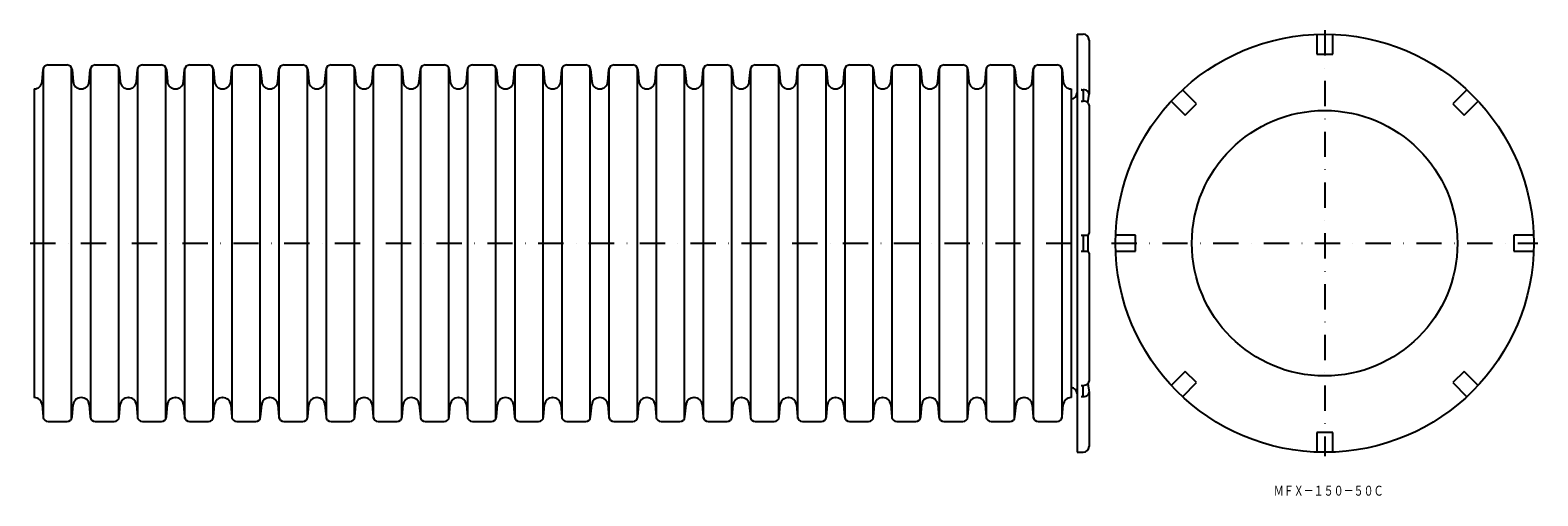
# Model space of a CAD drawing. Extents: x 721 to 1477, y -941 to -707.
import ezdxf
from ezdxf.enums import TextEntityAlignment as Align

# ---------------------------------------------------------------- set-up
doc = ezdxf.new("R2010")
doc.units = 0
doc.linetypes.add('DASHDOT', pattern=[25.4, 12.7, -6.35, 0, -6.35])
doc.layers.add('1', color=7, linetype='CONTINUOUS')
doc.styles.add('MDRAFSTD', font='TXT', dxfattribs={"bigfont": 'BIGFONT'})

msp = doc.modelspace()

# ---------------------------------------------------------------- linework, layer by layer
at = {"layer": '1', "color": 7, "linetype": 'CONTINUOUS'}
for p, q in [((1246.22, -708.96), (1246.22, -918.96)), ((1246.22, -708.96), (1249.22, -708.96)), ((1366.5, -709.01), (1366.5, -718.96)), ((1374.5, -718.96), (1374.5, -709.01)), ((1252.22, -711.96), (1252.22, -739.06)), ((1366.5, -718.96), (1374.5, -718.96)), ((727.39, -901.96), (727.39, -725.96)), ((729.68, -724.46), (739.2, -724.46)), ((741.49, -901.96), (741.49, -725.96)), ((751.06, -901.96), (751.06, -725.96)), ((753.35, -724.46), (762.87, -724.46)), ((765.16, -901.96), (765.16, -725.96)), ((774.73, -901.96), (774.73, -725.96)), ((777.02, -724.46), (786.54, -724.46)), ((788.83, -901.96), (788.83, -725.96)), ((798.39, -901.96), (798.39, -725.96)), ((800.69, -724.46), (810.2, -724.46)), ((812.49, -901.96), (812.49, -725.96)), ((822.06, -901.96), (822.06, -725.96)), ((824.35, -724.46), (833.87, -724.46)), ((836.16, -901.96), (836.16, -725.96)), ((845.73, -901.96), (845.73, -725.96)), ((848.02, -724.46), (857.54, -724.46)), ((859.83, -901.96), (859.83, -725.96)), ((869.4, -901.96), (869.4, -725.96)), ((871.69, -724.46), (881.2, -724.46)), ((883.5, -901.96), (883.5, -725.96)), ((893.06, -901.96), (893.06, -725.96)), ((895.35, -724.46), (904.87, -724.46)), ((907.16, -901.96), (907.16, -725.96)), ((916.73, -901.96), (916.73, -725.96)), ((919.02, -724.46), (928.54, -724.46)), ((930.83, -901.96), (930.83, -725.96)), ((940.4, -901.96), (940.4, -725.96)), ((942.69, -724.46), (952.21, -724.46)), ((954.5, -901.96), (954.5, -725.96)), ((964.06, -901.96), (964.06, -725.96)), ((966.35, -724.46), (975.87, -724.46)), ((978.16, -901.96), (978.16, -725.96)), ((987.73, -901.96), (987.73, -725.96)), ((990.02, -724.46), (999.54, -724.46)), ((1001.83, -901.96), (1001.83, -725.96)), ((1011.4, -901.96), (1011.4, -725.96)), ((1013.69, -724.46), (1023.21, -724.46)), ((1025.5, -901.96), (1025.5, -725.96)), ((1035.06, -901.96), (1035.06, -725.96)), ((1037.36, -724.46), (1046.87, -724.46)), ((1049.16, -901.96), (1049.16, -725.96)), ((1058.73, -901.96), (1058.73, -725.96)), ((1061.02, -724.46), (1070.54, -724.46)), ((1072.83, -901.96), (1072.83, -725.96)), ((1082.4, -901.96), (1082.4, -725.96)), ((1084.69, -724.46), (1094.21, -724.46)), ((1096.5, -901.96), (1096.5, -725.96)), ((1106.07, -901.96), (1106.07, -725.96)), ((1108.36, -724.46), (1117.87, -724.46)), ((1120.17, -901.96), (1120.17, -725.96)), ((1129.73, -901.96), (1129.73, -725.96)), ((1132.02, -724.46), (1141.54, -724.46)), ((1143.83, -901.96), (1143.83, -725.96)), ((1153.4, -901.96), (1153.4, -725.96)), ((1155.69, -724.46), (1165.21, -724.46)), ((1167.5, -901.96), (1167.5, -725.96)), ((1177.07, -901.96), (1177.07, -725.96)), ((1179.36, -724.46), (1188.88, -724.46)), ((1191.17, -901.96), (1191.17, -725.96)), ((1200.73, -901.96), (1200.73, -725.96)), ((1203.02, -724.46), (1212.54, -724.46)), ((1214.83, -901.96), (1214.83, -725.96)), ((1224.4, -901.96), (1224.4, -725.96)), ((1226.69, -724.46), (1236.21, -724.46)), ((1238.5, -725.96), (1238.5, -901.96)), ((726.66, -732.81), (727.19, -726.74)), ((741.69, -726.74), (742.22, -732.81)), ((750.33, -732.81), (750.86, -726.74)), ((765.36, -726.74), (765.89, -732.81)), ((774, -732.81), (774.53, -726.74)), ((789.03, -726.74), (789.56, -732.81)), ((797.66, -732.81), (798.2, -726.74)), ((812.69, -726.74), (813.23, -732.81)), ((821.33, -732.81), (821.86, -726.74)), ((836.36, -726.74), (836.89, -732.81)), ((845, -732.81), (845.53, -726.74)), ((860.03, -726.74), (860.56, -732.81)), ((868.67, -732.81), (869.2, -726.74)), ((883.7, -726.74), (884.23, -732.81)), ((892.33, -732.81), (892.86, -726.74)), ((907.36, -726.74), (907.89, -732.81)), ((916, -732.81), (916.53, -726.74)), ((931.03, -726.74), (931.56, -732.81)), ((939.67, -732.81), (940.2, -726.74)), ((954.7, -726.74), (955.23, -732.81)), ((963.33, -732.81), (963.86, -726.74)), ((978.36, -726.74), (978.89, -732.81)), ((987, -732.81), (987.53, -726.74)), ((1002.03, -726.74), (1002.56, -732.81)), ((1010.67, -732.81), (1011.2, -726.74)), ((1025.7, -726.74), (1026.23, -732.81)), ((1034.33, -732.81), (1034.87, -726.74)), ((1049.36, -726.74), (1049.9, -732.81)), ((1058, -732.81), (1058.53, -726.74)), ((1073.03, -726.74), (1073.56, -732.81)), ((1081.67, -732.81), (1082.2, -726.74)), ((1096.7, -726.74), (1097.23, -732.81)), ((1105.34, -732.81), (1105.87, -726.74)), ((1120.37, -726.74), (1120.9, -732.81)), ((1129, -732.81), (1129.53, -726.74)), ((1144.03, -726.74), (1144.56, -732.81)), ((1152.67, -732.81), (1153.2, -726.74)), ((1167.7, -726.74), (1168.23, -732.81)), ((1176.34, -732.81), (1176.87, -726.74)), ((1191.37, -726.74), (1191.9, -732.81)), ((1200, -732.81), (1200.53, -726.74)), ((1215.03, -726.74), (1215.56, -732.81)), ((1223.67, -732.81), (1224.2, -726.74)), ((1238.7, -726.74), (1239.23, -732.81)), ((722.68, -736.46), (722.68, -891.46)), ((746.21, -736.46), (746.35, -736.46)), ((769.88, -736.46), (770.01, -736.46)), ((793.54, -736.46), (793.68, -736.46)), ((817.21, -736.46), (817.35, -736.46)), ((840.88, -736.46), (841.01, -736.46)), ((864.54, -736.46), (864.68, -736.46)), ((888.21, -736.46), (888.35, -736.46)), ((911.88, -736.46), (912.01, -736.46)), ((935.54, -736.46), (935.68, -736.46)), ((959.21, -736.46), (959.35, -736.46)), ((982.88, -736.46), (983.02, -736.46)), ((1006.55, -736.46), (1006.68, -736.46)), ((1030.21, -736.46), (1030.35, -736.46)), ((1053.88, -736.46), (1054.02, -736.46)), ((1077.55, -736.46), (1077.68, -736.46)), ((1101.21, -736.46), (1101.35, -736.46)), ((1124.88, -736.46), (1125.02, -736.46)), ((1148.55, -736.46), (1148.68, -736.46)), ((1172.21, -736.46), (1172.35, -736.46)), ((1195.88, -736.46), (1196.02, -736.46)), ((1219.55, -736.46), (1219.69, -736.46)), ((1243.22, -736.46), (1243.22, -891.46)), ((1248.22, -736.94), (1249.22, -736.94)), ((1249.22, -737.65), (1249.22, -742.58)), ((1251.67, -743.48), (1252.22, -739.06)), ((1306.15, -743.96), (1299.11, -736.92)), ((1441.88, -736.92), (1434.84, -743.96)), ((1248.22, -742.58), (1249.22, -742.58)), ((1252.22, -744.7), (1252.22, -808.96)), ((1293.45, -742.58), (1300.49, -749.62)), ((1300.49, -749.62), (1306.15, -743.96)), ((1434.84, -743.96), (1440.5, -749.62)), ((1440.5, -749.62), (1447.54, -742.58)), ((1248.22, -809.96), (1251.22, -809.96)), ((1249.22, -809.96), (1249.22, -817.96)), ((1251.6, -809.88), (1251.6, -818.04)), ((1275.5, -809.96), (1265.54, -809.96)), ((1275.5, -817.96), (1275.5, -809.96)), ((1475.45, -809.96), (1465.5, -809.96)), ((1465.5, -809.96), (1465.5, -817.96)), ((1248.22, -817.96), (1251.22, -817.96)), ((1252.22, -818.96), (1252.22, -883.23)), ((1265.54, -817.96), (1275.5, -817.96)), ((1465.5, -817.96), (1475.45, -817.96)), ((1248.22, -885.35), (1249.22, -885.35)), ((1249.22, -890.28), (1249.22, -885.35)), ((1251.67, -884.45), (1252.22, -888.86)), ((1300.49, -878.31), (1293.45, -885.35)), ((1299.11, -891.01), (1306.15, -883.97)), ((1306.15, -883.97), (1300.49, -878.31)), ((1440.5, -878.31), (1434.84, -883.97)), ((1434.84, -883.97), (1441.88, -891.01)), ((1447.54, -885.35), (1440.5, -878.31)), ((746.21, -891.46), (746.35, -891.46)), ((769.88, -891.46), (770.01, -891.46)), ((793.54, -891.46), (793.68, -891.46)), ((817.21, -891.46), (817.35, -891.46)), ((840.88, -891.46), (841.01, -891.46)), ((864.54, -891.46), (864.68, -891.46)), ((888.21, -891.46), (888.35, -891.46)), ((911.88, -891.46), (912.01, -891.46)), ((935.54, -891.46), (935.68, -891.46)), ((959.21, -891.46), (959.35, -891.46)), ((982.88, -891.46), (983.02, -891.46)), ((1006.55, -891.46), (1006.68, -891.46)), ((1030.21, -891.46), (1030.35, -891.46)), ((1053.88, -891.46), (1054.02, -891.46)), ((1077.55, -891.46), (1077.68, -891.46)), ((1101.21, -891.46), (1101.35, -891.46)), ((1124.88, -891.46), (1125.02, -891.46)), ((1148.55, -891.46), (1148.68, -891.46)), ((1172.21, -891.46), (1172.35, -891.46)), ((1195.88, -891.46), (1196.02, -891.46)), ((1219.55, -891.46), (1219.69, -891.46)), ((1248.22, -890.98), (1249.22, -890.98)), ((1252.22, -888.86), (1252.22, -915.96)), ((726.66, -895.11), (727.19, -901.18)), ((741.69, -901.18), (742.22, -895.11)), ((750.33, -895.11), (750.86, -901.18)), ((765.36, -901.18), (765.89, -895.11)), ((774, -895.11), (774.53, -901.18)), ((789.03, -901.18), (789.56, -895.11)), ((797.66, -895.11), (798.2, -901.18)), ((812.69, -901.18), (813.23, -895.11)), ((821.33, -895.11), (821.86, -901.18)), ((836.36, -901.18), (836.89, -895.11)), ((845, -895.11), (845.53, -901.18)), ((860.03, -901.18), (860.56, -895.11)), ((868.67, -895.11), (869.2, -901.18)), ((883.7, -901.18), (884.23, -895.11)), ((892.33, -895.11), (892.86, -901.18)), ((907.36, -901.18), (907.89, -895.11)), ((916, -895.11), (916.53, -901.18)), ((931.03, -901.18), (931.56, -895.11)), ((939.67, -895.11), (940.2, -901.18)), ((954.7, -901.18), (955.23, -895.11)), ((963.33, -895.11), (963.86, -901.18)), ((978.36, -901.18), (978.89, -895.11)), ((987, -895.11), (987.53, -901.18)), ((1002.03, -901.18), (1002.56, -895.11)), ((1010.67, -895.11), (1011.2, -901.18)), ((1025.7, -901.18), (1026.23, -895.11)), ((1034.33, -895.11), (1034.87, -901.18)), ((1049.36, -901.18), (1049.9, -895.11)), ((1058, -895.11), (1058.53, -901.18)), ((1073.03, -901.18), (1073.56, -895.11)), ((1081.67, -895.11), (1082.2, -901.18)), ((1096.7, -901.18), (1097.23, -895.11)), ((1105.34, -895.11), (1105.87, -901.18)), ((1120.37, -901.18), (1120.9, -895.11)), ((1129, -895.11), (1129.53, -901.18)), ((1144.03, -901.18), (1144.56, -895.11)), ((1152.67, -895.11), (1153.2, -901.18)), ((1167.7, -901.18), (1168.23, -895.11)), ((1176.34, -895.11), (1176.87, -901.18)), ((1191.37, -901.18), (1191.9, -895.11)), ((1200, -895.11), (1200.53, -901.18)), ((1215.03, -901.18), (1215.56, -895.11)), ((1223.67, -895.11), (1224.2, -901.18)), ((1238.7, -901.18), (1239.23, -895.11)), ((729.68, -903.46), (739.2, -903.46)), ((753.35, -903.46), (762.87, -903.46)), ((777.02, -903.46), (786.54, -903.46)), ((800.69, -903.46), (810.2, -903.46)), ((824.35, -903.46), (833.87, -903.46)), ((848.02, -903.46), (857.54, -903.46)), ((871.69, -903.46), (881.2, -903.46)), ((895.35, -903.46), (904.87, -903.46)), ((919.02, -903.46), (928.54, -903.46)), ((942.69, -903.46), (952.21, -903.46)), ((966.35, -903.46), (975.87, -903.46)), ((990.02, -903.46), (999.54, -903.46)), ((1013.69, -903.46), (1023.21, -903.46)), ((1037.36, -903.46), (1046.87, -903.46)), ((1061.02, -903.46), (1070.54, -903.46)), ((1084.69, -903.46), (1094.21, -903.46)), ((1108.36, -903.46), (1117.87, -903.46)), ((1132.02, -903.46), (1141.54, -903.46)), ((1155.69, -903.46), (1165.21, -903.46)), ((1179.36, -903.46), (1188.88, -903.46)), ((1203.02, -903.46), (1212.54, -903.46)), ((1226.69, -903.46), (1236.21, -903.46)), ((1374.5, -908.96), (1366.5, -908.96)), ((1366.5, -908.96), (1366.5, -918.92)), ((1374.5, -918.92), (1374.5, -908.96)), ((1246.22, -918.96), (1249.22, -918.96))]:
    msp.add_line(p, q, dxfattribs=at)
at = {"layer": '1', "color": 7, "linetype": 'DASHDOT'}
for p, q in [((1370.5, -706.96), (1370.5, -920.96)), ((720.67, -813.96), (1253.51, -813.96)), ((1263.5, -813.96), (1477.5, -813.96))]:
    msp.add_line(p, q, dxfattribs=at)
at = {"layer": '1', "color": 7, "linetype": 'CONTINUOUS'}
for radius in [105, 66.66]:
    msp.add_circle((1370.5, -813.96), radius, dxfattribs=at)
for centre, radius, start, end in [((1249.22, -711.96), 3, 0, 90), ((729.68, -726.96), 2.5, 90, 175), ((739.2, -726.96), 2.5, 5, 90), ((753.35, -726.96), 2.5, 90, 175), ((762.87, -726.96), 2.5, 5, 90), ((777.02, -726.96), 2.5, 90, 175), ((786.54, -726.96), 2.5, 5, 90), ((800.69, -726.96), 2.5, 90, 175), ((810.2, -726.96), 2.5, 5, 90), ((824.35, -726.96), 2.5, 90, 175), ((833.87, -726.96), 2.5, 5, 90), ((848.02, -726.96), 2.5, 90, 175), ((857.54, -726.96), 2.5, 5, 90), ((871.69, -726.96), 2.5, 90, 175), ((881.2, -726.96), 2.5, 5, 90), ((895.35, -726.96), 2.5, 90, 175), ((904.87, -726.96), 2.5, 5, 90), ((919.02, -726.96), 2.5, 90, 175), ((928.54, -726.96), 2.5, 5, 90), ((942.69, -726.96), 2.5, 90, 175), ((952.21, -726.96), 2.5, 5, 90), ((966.35, -726.96), 2.5, 90, 175), ((975.87, -726.96), 2.5, 5, 90), ((990.02, -726.96), 2.5, 90, 175), ((999.54, -726.96), 2.5, 5, 90), ((1013.69, -726.96), 2.5, 90, 175), ((1023.21, -726.96), 2.5, 5, 90), ((1037.36, -726.96), 2.5, 90, 175), ((1046.87, -726.96), 2.5, 5, 90), ((1061.02, -726.96), 2.5, 90, 175), ((1070.54, -726.96), 2.5, 5, 90), ((1084.69, -726.96), 2.5, 90, 175), ((1094.21, -726.96), 2.5, 5, 90), ((1108.36, -726.96), 2.5, 90, 175), ((1117.87, -726.96), 2.5, 5, 90), ((1132.02, -726.96), 2.5, 90, 175), ((1141.54, -726.96), 2.5, 5, 90), ((1155.69, -726.96), 2.5, 90, 175), ((1165.21, -726.96), 2.5, 5, 90), ((1179.36, -726.96), 2.5, 90, 175), ((1188.88, -726.96), 2.5, 5, 90), ((1203.02, -726.96), 2.5, 90, 175), ((1212.54, -726.96), 2.5, 5, 90), ((1226.69, -726.96), 2.5, 90, 175), ((1236.21, -726.96), 2.5, 5, 90), ((722.68, -732.46), 4, 270, 355), ((746.21, -732.46), 4, 185, 270), ((746.35, -732.46), 4, 270, 355), ((769.88, -732.46), 4, 185, 270), ((770.01, -732.46), 4, 270, 355), ((793.54, -732.46), 4, 185, 270), ((793.68, -732.46), 4, 270, 355), ((817.21, -732.46), 4, 185, 270), ((817.35, -732.46), 4, 270, 355), ((840.88, -732.46), 4, 185, 270), ((841.01, -732.46), 4, 270, 355), ((864.54, -732.46), 4, 185, 270), ((864.68, -732.46), 4, 270, 355), ((888.21, -732.46), 4, 185, 270), ((888.35, -732.46), 4, 270, 355), ((911.88, -732.46), 4, 185, 270), ((912.01, -732.46), 4, 270, 355), ((935.54, -732.46), 4, 185, 270), ((935.68, -732.46), 4, 270, 355), ((959.21, -732.46), 4, 185, 270), ((959.35, -732.46), 4, 270, 355), ((982.88, -732.46), 4, 185, 270), ((983.02, -732.46), 4, 270, 355), ((1006.55, -732.46), 4, 185, 270), ((1006.68, -732.46), 4, 270, 355), ((1030.21, -732.46), 4, 185, 270), ((1030.35, -732.46), 4, 270, 355), ((1053.88, -732.46), 4, 185, 270), ((1054.02, -732.46), 4, 270, 355), ((1077.55, -732.46), 4, 185, 270), ((1077.68, -732.46), 4, 270, 355), ((1101.21, -732.46), 4, 185, 270), ((1101.35, -732.46), 4, 270, 355), ((1124.88, -732.46), 4, 185, 270), ((1125.02, -732.46), 4, 270, 355), ((1148.55, -732.46), 4, 185, 270), ((1148.68, -732.46), 4, 270, 355), ((1172.21, -732.46), 4, 185, 270), ((1172.35, -732.46), 4, 270, 355), ((1195.88, -732.46), 4, 185, 270), ((1196.02, -732.46), 4, 270, 355), ((1219.55, -732.46), 4, 185, 270), ((1219.69, -732.46), 4, 270, 355), ((1243.22, -732.46), 4, 185, 270), ((1243.22, -738.46), 3, 270, 0), ((1248.22, -738.29), 1.35, 70.8474, 90.18866), ((1248.31, -738.02), 1.07, 55.11642, 70.84584), ((1248.48, -737.79), 0.779, 35.82739, 55.23603), ((1248.67, -737.66), 0.547, 0.69151, 36.21237), ((1249.23, -740.99), 4.05, 70.84716, 90.18866), ((1249.51, -740.19), 3.2, 55.11606, 70.8456), ((1250.01, -739.48), 2.34, 35.82702, 55.23567), ((1250.58, -739.08), 1.64, 0.69147, 36.21197), ((1249.23, -746.62), 4.05, 70.84716, 90.18866), ((1249.51, -745.82), 3.2, 55.11606, 70.8456), ((1250.01, -745.12), 2.34, 35.82702, 55.23567), ((1250.58, -744.72), 1.64, 0.69147, 36.21197), ((1251.22, -808.96), 1, 270, 0), ((1251.22, -818.96), 1, 0, 90), ((1249.23, -881.3), 4.05, 269.81134, 289.15284), ((1249.51, -882.11), 3.2, 289.1544, 304.88394), ((1250.01, -882.81), 2.34, 304.76433, 324.17298), ((1250.58, -883.21), 1.64, 323.78803, 359.30853), ((722.68, -895.46), 4, 5, 90), ((746.21, -895.46), 4, 90, 175), ((746.35, -895.46), 4, 5, 90), ((769.88, -895.46), 4, 90, 175), ((770.01, -895.46), 4, 5, 90), ((793.54, -895.46), 4, 90, 175), ((793.68, -895.46), 4, 5, 90), ((817.21, -895.46), 4, 90, 175), ((817.35, -895.46), 4, 5, 90), ((840.88, -895.46), 4, 90, 175), ((841.01, -895.46), 4, 5, 90), ((864.54, -895.46), 4, 90, 175), ((864.68, -895.46), 4, 5, 90), ((888.21, -895.46), 4, 90, 175), ((888.35, -895.46), 4, 5, 90), ((911.88, -895.46), 4, 90, 175), ((912.01, -895.46), 4, 5, 90), ((935.54, -895.46), 4, 90, 175), ((935.68, -895.46), 4, 5, 90), ((959.21, -895.46), 4, 90, 175), ((959.35, -895.46), 4, 5, 90), ((982.88, -895.46), 4, 90, 175), ((983.02, -895.46), 4, 5, 90), ((1006.55, -895.46), 4, 90, 175), ((1006.68, -895.46), 4, 5, 90), ((1030.21, -895.46), 4, 90, 175), ((1030.35, -895.46), 4, 5, 90), ((1053.88, -895.46), 4, 90, 175), ((1054.02, -895.46), 4, 5, 90), ((1077.55, -895.46), 4, 90, 175), ((1077.68, -895.46), 4, 5, 90), ((1101.21, -895.46), 4, 90, 175), ((1101.35, -895.46), 4, 5, 90), ((1124.88, -895.46), 4, 90, 175), ((1125.02, -895.46), 4, 5, 90), ((1148.55, -895.46), 4, 90, 175), ((1148.68, -895.46), 4, 5, 90), ((1172.21, -895.46), 4, 90, 175), ((1172.35, -895.46), 4, 5, 90), ((1195.88, -895.46), 4, 90, 175), ((1196.02, -895.46), 4, 5, 90), ((1219.55, -895.46), 4, 90, 175), ((1219.69, -895.46), 4, 5, 90), ((1243.22, -895.46), 4, 90, 175), ((1243.22, -889.46), 3, 0, 90), ((1248.22, -889.63), 1.35, 269.81134, 289.1526), ((1248.31, -889.9), 1.07, 289.15416, 304.88358), ((1248.48, -890.14), 0.779, 304.76397, 324.17261), ((1248.67, -890.27), 0.547, 323.78763, 359.30849), ((1249.23, -886.94), 4.05, 269.81134, 289.15284), ((1249.51, -887.74), 3.2, 289.1544, 304.88394), ((1250.01, -888.44), 2.34, 304.76433, 324.17298), ((1250.58, -888.84), 1.64, 323.78803, 359.30853), ((729.68, -900.96), 2.5, 185, 270), ((739.2, -900.96), 2.5, 270, 355), ((753.35, -900.96), 2.5, 185, 270), ((762.87, -900.96), 2.5, 270, 355), ((777.02, -900.96), 2.5, 185, 270), ((786.54, -900.96), 2.5, 270, 355), ((800.69, -900.96), 2.5, 185, 270), ((810.2, -900.96), 2.5, 270, 355), ((824.35, -900.96), 2.5, 185, 270), ((833.87, -900.96), 2.5, 270, 355), ((848.02, -900.96), 2.5, 185, 270), ((857.54, -900.96), 2.5, 270, 355), ((871.69, -900.96), 2.5, 185, 270), ((881.2, -900.96), 2.5, 270, 355), ((895.35, -900.96), 2.5, 185, 270), ((904.87, -900.96), 2.5, 270, 355), ((919.02, -900.96), 2.5, 185, 270), ((928.54, -900.96), 2.5, 270, 355), ((942.69, -900.96), 2.5, 185, 270), ((952.21, -900.96), 2.5, 270, 355), ((966.35, -900.96), 2.5, 185, 270), ((975.87, -900.96), 2.5, 270, 355), ((990.02, -900.96), 2.5, 185, 270), ((999.54, -900.96), 2.5, 270, 355), ((1013.69, -900.96), 2.5, 185, 270), ((1023.21, -900.96), 2.5, 270, 355), ((1037.36, -900.96), 2.5, 185, 270), ((1046.87, -900.96), 2.5, 270, 355), ((1061.02, -900.96), 2.5, 185, 270), ((1070.54, -900.96), 2.5, 270, 355), ((1084.69, -900.96), 2.5, 185, 270), ((1094.21, -900.96), 2.5, 270, 355), ((1108.36, -900.96), 2.5, 185, 270), ((1117.87, -900.96), 2.5, 270, 355), ((1132.02, -900.96), 2.5, 185, 270), ((1141.54, -900.96), 2.5, 270, 355), ((1155.69, -900.96), 2.5, 185, 270), ((1165.21, -900.96), 2.5, 270, 355), ((1179.36, -900.96), 2.5, 185, 270), ((1188.88, -900.96), 2.5, 270, 355), ((1203.02, -900.96), 2.5, 185, 270), ((1212.54, -900.96), 2.5, 270, 355), ((1226.69, -900.96), 2.5, 185, 270), ((1236.21, -900.96), 2.5, 270, 355), ((1249.22, -915.96), 3, 270, 0)]:
    msp.add_arc(centre, radius, start, end, dxfattribs=at)

# ---------------------------------------------------------------- texts
at = {"layer": '1', "color": 7, "linetype": 'CONTINUOUS', "style": 'MDRAFSTD', "oblique": 15, "width": 0.867543}
msp.add_text('ＭＦＸ－１５０－５０Ｃ', height=5, dxfattribs=at).set_placement((1344.94, -940.73), (1400.03, -940.73), align=Align.FIT)

doc.saveas('drawing.dxf')
